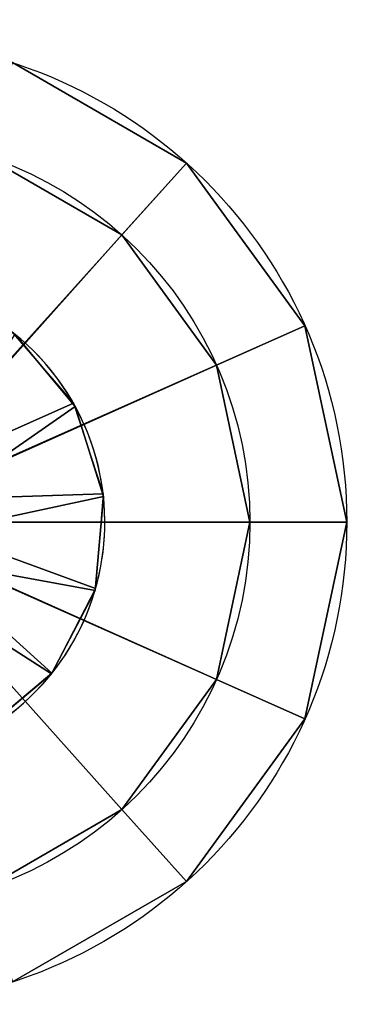
# Model space of a CAD drawing. Extents: x -1124 to 1151, y -30 to 30.
# Drawn here: x 1071 to 1078, y -10 to 10 of the extents above; entities that cross this region are included whole.
import ezdxf

# ---------------------------------------------------------------- set-up
doc = ezdxf.new("R2010")
doc.units = 0
doc.layers.add('2', color=7, linetype='CONTINUOUS')

msp = doc.modelspace()

# ---------------------------------------------------------------- linework, layer by layer
at = {"layer": '2', "color": 43, "linetype": 'CONTINUOUS'}
for centre, radius in [((1068, 0, 656.371), 10), ((1068, 0, 654.271), 10), ((1068, 0, 654.271), 8), ((1068, 0, 634.271), 8)]:
    msp.add_circle(centre, radius, dxfattribs=at)
for centre, end in [((1068, 0, 61.271), 118.6479), ((1068, 0, 59.281), 118.6479), ((1068, 0, 29.271), 74.9299)]:
    msp.add_arc(centre, 5, 298.6479, end, dxfattribs=at)
for points in [[(1118, 30, -109.966), (1118, -30, -109.966), (-1118, -30, -109.966), (-1118, 30, -109.966)], [(1118, -23, 0), (1118, 23, 0), (-1118, 23, 0), (-1118, -23, 0)], [(1074.691, 7.431, 656.371), (1071.09, 9.511, 656.371), (1066.955, 9.945, 656.371), (1068, 0, 656.371)], [(1071.09, 9.511, 654.271), (1074.691, 7.431, 654.271), (1073.353, 5.945, 654.271), (1070.472, 7.608, 654.271)], [(1074.691, 7.431, 656.371), (1074.691, 7.431, 654.271), (1071.09, 9.511, 654.271), (1071.09, 9.511, 656.371)], [(1070.472, 7.608, 634.271), (1073.353, 5.945, 634.271), (1068.424, 0.424, 634.271), (1068.23, 0.554, 634.271)], [(1073.353, 5.945, 654.271), (1073.353, 5.945, 634.271), (1070.472, 7.608, 634.271), (1070.472, 7.608, 654.271)], [(1068, 0, 656.371), (1077.135, 4.067, 656.371), (1074.691, 7.431, 656.371)], [(1075.308, 3.254, 654.271), (1073.353, 5.945, 654.271), (1074.691, 7.431, 654.271), (1077.135, 4.067, 654.271)], [(1077.135, 4.067, 656.371), (1077.135, 4.067, 654.271), (1074.691, 7.431, 654.271), (1074.691, 7.431, 656.371)], [(1073.353, 5.945, 634.271), (1075.308, 3.254, 634.271), (1068.554, 0.23, 634.271), (1068.424, 0.424, 634.271)], [(1075.308, 3.254, 654.271), (1075.308, 3.254, 634.271), (1073.353, 5.945, 634.271), (1073.353, 5.945, 654.271)], [(1077.135, -4.067, 656.371), (1078, 0, 656.371), (1077.135, 4.067, 656.371), (1068, 0, 656.371)], [(1071.063, 3.952, 29.271), (1072.352, 2.462, 29.271), (1070.043, 1.441, 29.271), (1069.3, 2.135, 29.271)], [(1069.768, 1.768, 61.271), (1070.31, 0.957, 61.271), (1072.388, 2.397, 61.271), (1071.137, 3.894, 61.271)], [(1072.388, 2.397, 59.281), (1072.388, 2.397, 29.271), (1071.137, 3.894, 29.271), (1071.137, 3.894, 59.281)], [(1072.388, 2.397, 61.271), (1072.388, 2.397, 59.281), (1071.137, 3.894, 59.281), (1071.137, 3.894, 61.271)], [(1076, 0, 654.271), (1075.308, 3.254, 654.271), (1077.135, 4.067, 654.271), (1078, 0, 654.271)], [(1078, 0, 656.371), (1078, 0, 654.271), (1077.135, 4.067, 654.271), (1077.135, 4.067, 656.371)], [(1068.6, 0, 634.271), (1068.554, 0.23, 634.271), (1075.308, 3.254, 634.271), (1076, 0, 634.271)], [(1076, 0, 654.271), (1076, 0, 634.271), (1075.308, 3.254, 634.271), (1075.308, 3.254, 654.271)], [(1072.352, 2.462, 29.271), (1072.965, 0.591, 29.271), (1070.448, 0.508, 29.271), (1070.043, 1.441, 29.271)], [(1070.31, 0.957, 61.271), (1070.5, 0, 61.271), (1072.971, 0.535, 61.271), (1072.388, 2.397, 61.271)], [(1072.971, 0.535, 59.281), (1072.971, 0.535, 29.271), (1072.388, 2.397, 29.271), (1072.388, 2.397, 59.281)], [(1072.971, 0.535, 61.271), (1072.971, 0.535, 59.281), (1072.388, 2.397, 59.281), (1072.388, 2.397, 61.271)], [(1072.798, -1.408, 61.271), (1072.971, 0.535, 61.271), (1070.5, 0, 61.271), (1070.31, -0.957, 61.271)], [(1072.965, 0.591, 29.271), (1072.808, -1.372, 29.271), (1070.448, -0.508, 29.271), (1070.448, 0.508, 29.271)], [(1072.798, -1.408, 59.281), (1072.798, -1.408, 29.271), (1072.971, 0.535, 29.271), (1072.971, 0.535, 59.281)], [(1072.798, -1.408, 61.271), (1072.798, -1.408, 59.281), (1072.971, 0.535, 59.281), (1072.971, 0.535, 61.271)], [(1071.09, -9.511, 656.371), (1074.691, -7.431, 656.371), (1077.135, -4.067, 656.371), (1068, 0, 656.371)], [(1076, 0, 634.271), (1075.308, -3.254, 634.271), (1068.554, -0.23, 634.271), (1068.6, 0, 634.271)], [(1075.308, -3.254, 654.271), (1075.308, -3.254, 634.271), (1076, 0, 634.271), (1076, 0, 654.271)], [(1078, 0, 654.271), (1077.135, -4.067, 654.271), (1075.308, -3.254, 654.271), (1076, 0, 654.271)], [(1077.135, -4.067, 656.371), (1077.135, -4.067, 654.271), (1078, 0, 654.271), (1078, 0, 656.371)], [(1068.424, -0.424, 634.271), (1068.554, -0.23, 634.271), (1075.308, -3.254, 634.271), (1073.353, -5.945, 634.271)], [(1068.23, -0.554, 634.271), (1068.424, -0.424, 634.271), (1073.353, -5.945, 634.271), (1070.472, -7.608, 634.271)], [(1070.043, -1.441, 29.271), (1070.448, -0.508, 29.271), (1072.808, -1.372, 29.271), (1071.905, -3.122, 29.271)], [(1071.894, -3.137, 61.271), (1072.798, -1.408, 61.271), (1070.31, -0.957, 61.271), (1069.768, -1.768, 61.271)], [(1071.894, -3.137, 59.281), (1071.894, -3.137, 29.271), (1072.798, -1.408, 29.271), (1072.798, -1.408, 59.281)], [(1071.894, -3.137, 61.271), (1071.894, -3.137, 59.281), (1072.798, -1.408, 59.281), (1072.798, -1.408, 61.271)], [(1069.3, -2.135, 29.271), (1070.043, -1.441, 29.271), (1071.905, -3.122, 29.271), (1070.397, -4.388, 29.271)], [(1069.768, -1.768, 61.271), (1068.957, -2.31, 61.271), (1070.397, -4.388, 61.271), (1071.894, -3.137, 61.271)], [(1070.397, -4.388, 59.281), (1070.397, -4.388, 29.271), (1071.894, -3.137, 29.271), (1071.894, -3.137, 59.281)], [(1070.397, -4.388, 61.271), (1070.397, -4.388, 59.281), (1071.894, -3.137, 59.281), (1071.894, -3.137, 61.271)], [(1073.353, -5.945, 654.271), (1073.353, -5.945, 634.271), (1075.308, -3.254, 634.271), (1075.308, -3.254, 654.271)], [(1077.135, -4.067, 654.271), (1074.691, -7.431, 654.271), (1073.353, -5.945, 654.271), (1075.308, -3.254, 654.271)], [(1074.691, -7.431, 656.371), (1074.691, -7.431, 654.271), (1077.135, -4.067, 654.271), (1077.135, -4.067, 656.371)], [(1070.472, -7.608, 654.271), (1070.472, -7.608, 634.271), (1073.353, -5.945, 634.271), (1073.353, -5.945, 654.271)], [(1070.472, -7.608, 654.271), (1073.353, -5.945, 654.271), (1074.691, -7.431, 654.271), (1071.09, -9.511, 654.271)], [(1071.09, -9.511, 656.371), (1071.09, -9.511, 654.271), (1074.691, -7.431, 654.271), (1074.691, -7.431, 656.371)]]:
    msp.add_3dface(points, dxfattribs=at)

doc.saveas('drawing.dxf')
